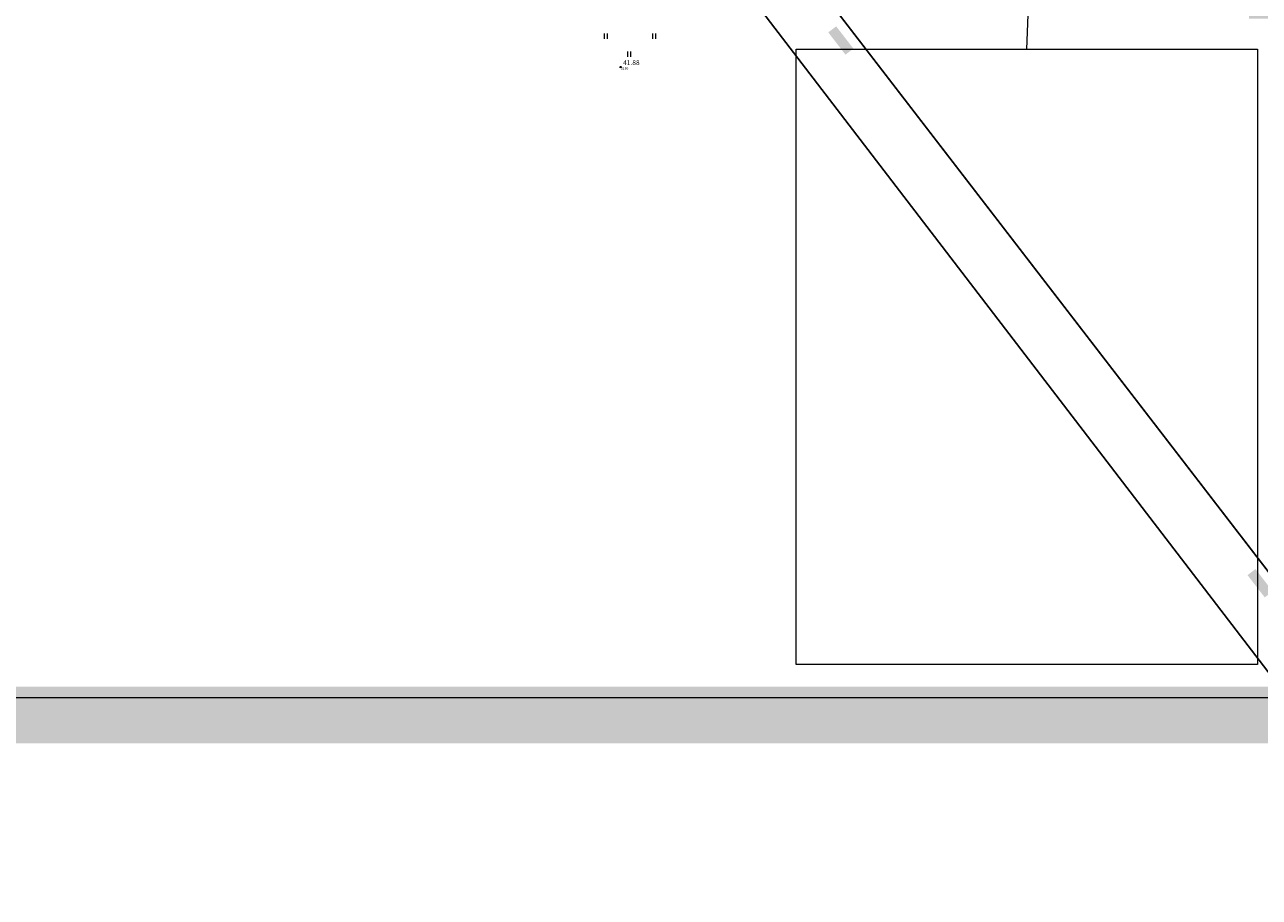
# Model space of a CAD drawing. Units: millimetres. Extents: x 560372270 to 562120300, y 6572342900 to 6573674190.
# Drawn here: x 561115616 to 561293975, y 6572655722 to 6572781752 of the extents above; entities that cross this region are included whole.
import ezdxf

# ---------------------------------------------------------------- set-up
doc = ezdxf.new("R2010")
doc.units = ezdxf.units.MM
doc.header["$MEASUREMENT"] = 0
doc.header["$XCLIPFRAME"] = 0
for name, color, linetype, lineweight in [('HALJASTUS_Ном._пера__3', 3, 'Continuous', 18), ('HOONEDET_Ном._пера__255', 255, 'Continuous', 18), ('KORGUS_Ном._пера__7', 7, 'Continuous', 18), ('Level 1_Ном._пера__30', 30, 'Continuous', 18), ('MOOTNR_Ном._пера__5', 5, 'Continuous', 18), ('PIIR_Ном._пера__75', 75, 'Continuous', 18), ('VORMISTUS_Ном._пера__7', 7, 'Continuous', 18)]:
    doc.layers.add(name, color=color, linetype=linetype, lineweight=lineweight)
doc.styles.add('СГЕНЕРИР_СТИЛЬ_1', font='txt')
picture_1 = doc.add_image_def('image5.jpg', size_in_pixel=(3024, 4032))

msp = doc.modelspace()

# ---------------------------------------------------------------- hatches: boundary and pattern name
at = {"layer": 'HOONEDET_Ном._пера__255', "linetype": 'Continuous'}
h = msp.add_hatch(color=256, dxfattribs=at)
h.paths.add_polyline_path([(560968956, 6572677962), (560968956, 6573114336), (561476123, 6573114336), (561476123, 6573088200), (561523824, 6573088200), (561523824, 6573061944), (561555881, 6573061944), (561555881, 6572837595), (561470278, 6572837595), (561470278, 6572677962), (561176345, 6572677962)])
h.paths.add_polyline_path([(560974461, 6573092127), (560974461, 6572686154), (561314451, 6572686154), (561314451, 6572782639), (561292478, 6572782639), (561292478, 6572791138), (561469227, 6572791138), (561469227, 6572807895), (561469227, 6573092127)], flags=0)
at = {"layer": 'Level 1_Ном._пера__30', "linetype": 'Continuous'}
for points in [[(561235330, 6572778308), (561232848, 6572781520), (561231707, 6572780639), (561234189, 6572777426)], [(561295902, 6572699917), (561293420, 6572703129), (561292279, 6572702247), (561294761, 6572699035)]]:
    msp.add_hatch(color=256, dxfattribs=at).paths.add_polyline_path(points)

# ---------------------------------------------------------------- linework, layer by layer
at = {"layer": 'HALJASTUS_Ном._пера__3', "linetype": 'Continuous'}
for p, q in [((561199309, 6572780460), (561199309, 6572779699)), ((561199764, 6572780460), (561199764, 6572779699)), ((561206309, 6572780460), (561206309, 6572779699)), ((561206764, 6572780460), (561206764, 6572779699)), ((561202695, 6572777863), (561202695, 6572777102)), ((561203150, 6572777863), (561203150, 6572777102))]:
    msp.add_line(p, q, dxfattribs=at)
at = {"layer": 'KORGUS_Ном._пера__7', "linetype": 'Continuous'}
msp.add_circle((561201717, 6572775635), 100, dxfattribs=at)
at = {"layer": 'PIIR_Ном._пера__75', "linetype": 'Continuous', "flags": 128}
for points in [[(561135530, 6572910160), (561176170, 6572932600), (561346750, 6573012360), (561373900, 6573026630), (561386790, 6573034750), (561389630, 6573036540), (561535490, 6572837500), (561604280, 6572743070), (561686590, 6572626700), (561547170, 6572522820), (561475010, 6572469410), (561468650, 6572477670)], [(560947750, 6572937930), (560949600, 6572936160), (560999490, 6572887980), (561047110, 6572843520), (561126140, 6572908920), (561134610, 6572897880), (561394080, 6572559350), (561461130, 6572472190), (561467530, 6572463870), (561406780, 6572418910), (561303650, 6572342900), (561298510, 6572353930), (561180200, 6572504560), (561006990, 6572719420), (560904490, 6572847520), (560929710, 6572899820)], [(561467530, 6572463870), (561461130, 6572472190), (561394080, 6572559350), (561134610, 6572897880), (561126140, 6572908920), (561135530, 6572910160), (561475010, 6572469410)]]:
    msp.add_lwpolyline(points, close=True, dxfattribs=at)
at = {"layer": 'VORMISTUS_Ном._пера__7', "linetype": 'Continuous'}
msp.add_line((561260389, 6572778226), (561265087, 6572903266), dxfattribs=at)
at = {"layer": 'VORMISTUS_Ном._пера__7', "linetype": 'Continuous', "flags": 128}
for points in [[(561549698, 6572684538), (560973532, 6572684538), (560973532, 6573095810), (561549698, 6573095810)], [(561227052, 6572778226), (561293727, 6572778226), (561293727, 6572689326), (561227052, 6572689326)]]:
    msp.add_lwpolyline(points, close=True, dxfattribs=at)

# ---------------------------------------------------------------- texts
at = {"layer": 'KORGUS_Ном._пера__7', "linetype": 'Continuous', "insert": (561202067, 6572775924), "char_height": 700, "attachment_point": 7, "style": 'СГЕНЕРИР_СТИЛЬ_1'}
msp.add_mtext('\\A1;{\\fArial|b0|i0|c204|p34;41.88}', dxfattribs=at)
at = {"layer": 'MOOTNR_Ном._пера__5', "linetype": 'Continuous', "insert": (561201767, 6572775628), "char_height": 350, "attachment_point": 1, "style": 'СГЕНЕРИР_СТИЛЬ_1'}
msp.add_mtext('\\A1;{\\fArial|b0|i0|c204|p34;2186}', dxfattribs=at)

# ---------------------------------------------------------------- referenced raster images: frames only (the image files are external)
at = {"linetype": 'Continuous', "lineweight": 0}
image = msp.add_image(picture_1, insert=(561227052, 6572689326), size_in_units=(66675, 88900), dxfattribs=at)
image.set_boundary_path([(-0.5, -0.5), (3023.5, 4031.5)])

doc.saveas('drawing.dxf')
